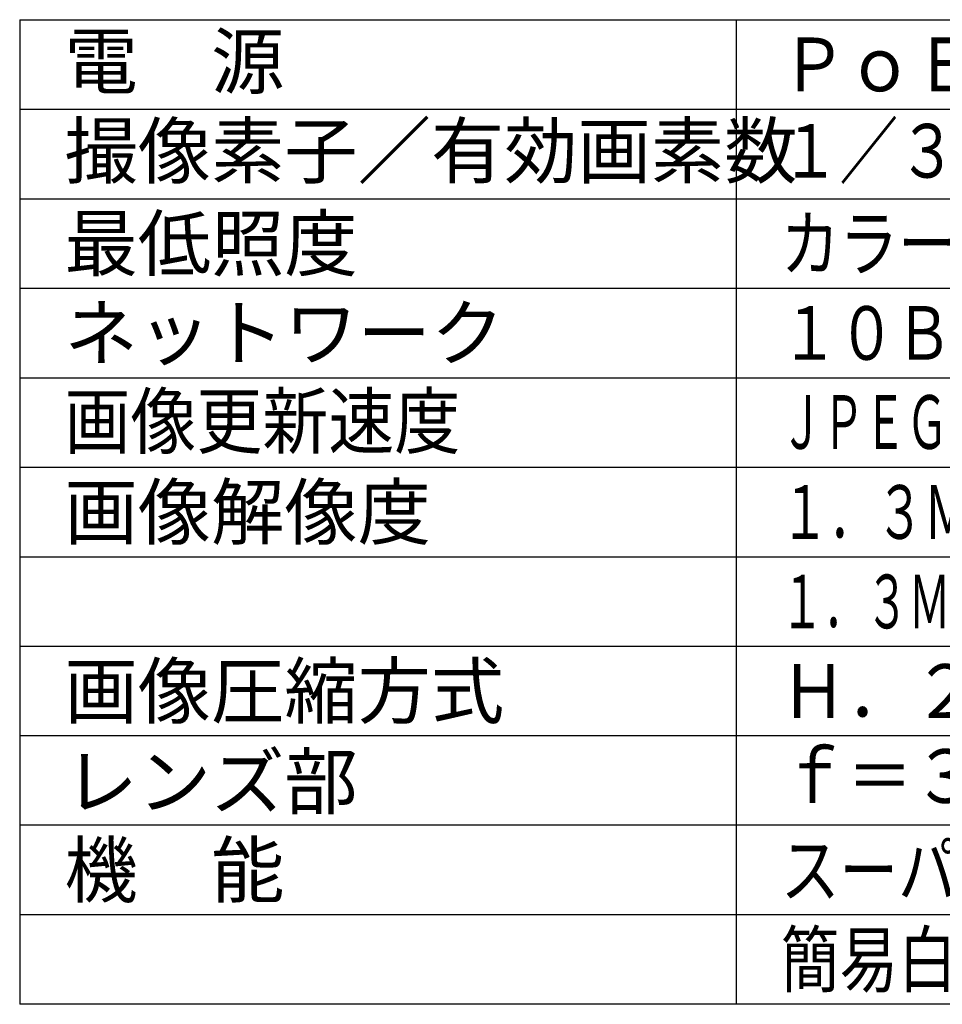
# Model space of a CAD drawing. Units: millimetres. Extents: x 131 to 266, y 5 to 119.
# Drawn here: x 131 to 183, y 5 to 60 of the extents above; entities that cross this region are included whole.
import ezdxf

# ---------------------------------------------------------------- set-up
doc = ezdxf.new("R2010")
doc.units = ezdxf.units.MM
doc.layers.add('MOJI1', color=2, linetype='Continuous')
doc.layers.add('WAKU', color=4, linetype='Continuous')
doc.styles.get("Standard").update_dxf_attribs({"font": 'monotxt.shx', "bigfont": 'bigfont.shx'})

msp = doc.modelspace()

# ---------------------------------------------------------------- linework, layer by layer
at = {"layer": 'WAKU'}
msp.add_line((131, 60), (256, 60), dxfattribs=at)
at = {"layer": 'WAKU', "color": 4}
for p, q in [((131, 60), (131, 5)), ((171, 60), (171, 5)), ((256, 5), (131, 5))]:
    msp.add_line(p, q, dxfattribs=at)
at = {"layer": 'WAKU', "color": 1}
for p, q in [((131, 55), (256, 55)), ((131, 50), (256, 50)), ((131, 45), (256, 45)), ((131, 40), (256, 40)), ((131, 35), (256, 35)), ((131, 30), (256, 30)), ((131, 25), (256, 25)), ((256, 20), (131, 20)), ((256, 15), (131, 15)), ((256, 10), (131, 10))]:
    msp.add_line(p, q, dxfattribs=at)

# ---------------------------------------------------------------- texts
at = {"layer": 'MOJI1'}
for s, p in [('電\u3000源', (133.5, 56.17432659)), ('撮像素子／有効画素数', (133.5, 51.17432659)), ('最低照度', (133.5, 46)), ('ネットワーク', (133.5, 41)), ('画像解像度', (133.5, 31)), ('画像圧縮方式', (133.5, 21)), ('レンズ部', (133.5, 15.94566979)), ('機\u3000能', (133.5, 11))]:
    msp.add_text(s, height=3, dxfattribs=at).set_placement(p)
for s, width, p in [('ＰｏＥ（ＩＥＥＥ８０２．３ａｆ準拠）', 0.9, (173.5, 56)), ('１／３型\u3000ＭＯＳセンサー／約１３５万画素・プログレッシブ', 0.8, (173.5, 51.17432659)), ('カラー：０．０２ｌｘ、白黒：０．０１６ｌｘ（Ｆ１．８）', 0.8, (173.5, 46)), ('１０ＢＡＳＥ－Ｔ／１００ＢＡＳＥ－ＴＸ、ＲＪ４５コネクター', 0.78, (173.5, 41)), ('画像更新速度', 0.9, (133.5, 36.07448304)), ('ＪＰＥＧ：０．１ｆｐｓ～３０ｆｐｓ、Ｈ．２６４：最大６０ｆｐｓ（フレームレート）', 0.57, (173.5, 36.0267187)), ('１．３Ｍ【１６：９】（Ｈ）１２８０／６４０／３２０／１６０', 0.65, (173.5, 31)), ('１．３Ｍ【４：３】（Ｈ）１２８０／８００／６４０／４００／３２０／１６０', 0.58, (173.5, 26)), ('Ｈ．２６４（独立４ストリーム）、ＪＰＥＧ', 0.9, (173.5, 21)), ('ｆ＝３～８ｍｍ（２．７倍バリフォーカル）', 0.9, (173.5, 16.24849845)), ('スーパーダイナミックレンジ、暗部補正、逆光補正、強光補正、', 0.8, (173.5, 11)), ('簡易白黒切換、ＶＭＤ', 0.8, (173.5, 6))]:
    msp.add_text(s, height=3, dxfattribs=dict(at, width=width)).set_placement(p)

doc.saveas('drawing.dxf')
